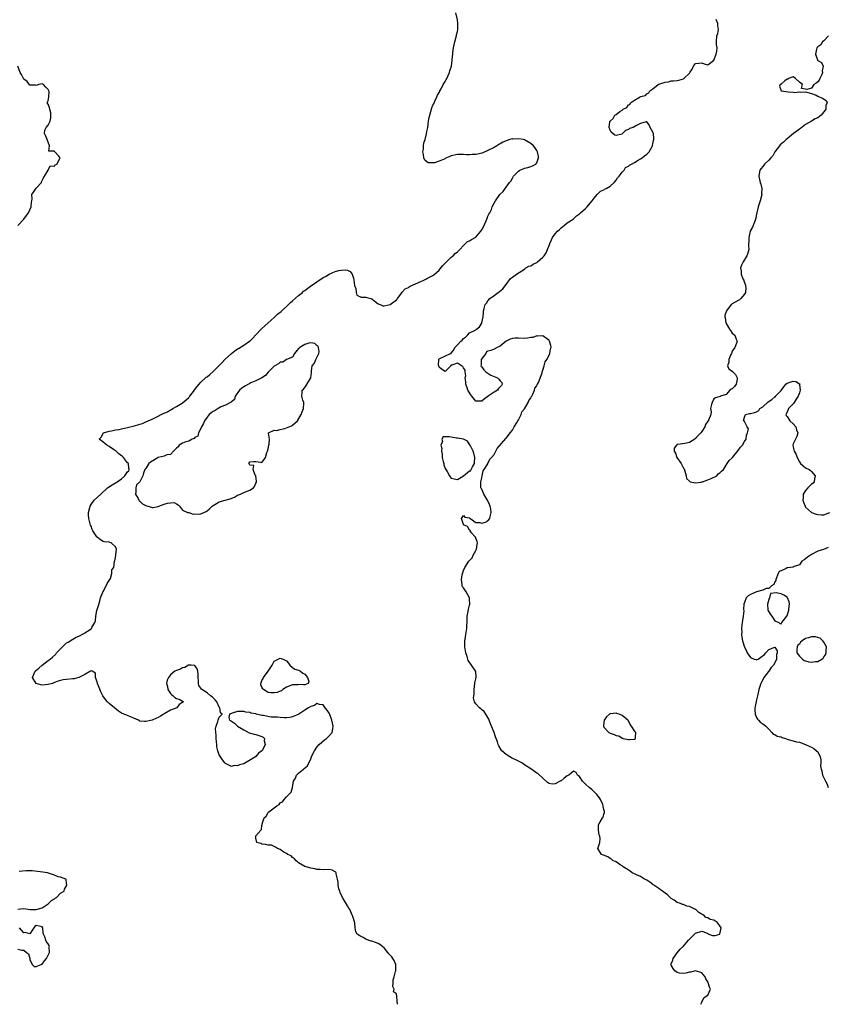
# Model space of a CAD drawing. Units: inches. Extents: x 2514000 to 2517000, y 1551000 to 1554000.
# Drawn here: x 2516468 to 2516732, y 1551000 to 1551322 of the extents above; entities that cross this region are included whole.
import ezdxf

# ---------------------------------------------------------------- set-up
doc = ezdxf.new("R2010")
doc.units = ezdxf.units.IN
doc.header["$MEASUREMENT"] = 0
doc.layers.add('LD25141551_2ft', color=135, linetype='Continuous')

msp = doc.modelspace()

# ---------------------------------------------------------------- linework, layer by layer
at = {"layer": 'LD25141551_2ft'}
for points, elevation in [([(2516591.37, 1551000), (2516591.25, 1551001), (2516591.19, 1551002.81), (2516591.08, 1551003.08), (2516591, 1551003.43), (2516590.11, 1551004.11), (2516590.25, 1551005), (2516589.85, 1551005.85), (2516589.91, 1551007), (2516590, 1551008), (2516590.29, 1551009), (2516590.73, 1551010.73), (2516590.82, 1551011), (2516590.85, 1551013), (2516590.29, 1551014.29), (2516589.86, 1551015), (2516589.5, 1551015.5), (2516588.56, 1551016.56), (2516587, 1551018.46), (2516585.55, 1551019.55), (2516585, 1551019.94), (2516584.18, 1551020.18), (2516583, 1551020.68), (2516582.72, 1551020.72), (2516581.2, 1551021.2), (2516581, 1551021.35), (2516580.13, 1551021.88), (2516579, 1551022.4), (2516578.22, 1551023), (2516577.7, 1551023.7), (2516577.53, 1551025), (2516577.36, 1551026.64), (2516576.73, 1551028.73), (2516576.69, 1551029), (2516575.75, 1551031), (2516575.49, 1551031.49), (2516575, 1551032.24), (2516573.4, 1551035), (2516572.64, 1551036.64), (2516572.45, 1551037), (2516572.18, 1551037.82), (2516571.9, 1551039), (2516571.94, 1551039.94), (2516571.78, 1551041), (2516571.33, 1551042.67), (2516571.31, 1551043), (2516571.2, 1551043.2), (2516571, 1551043.4), (2516569.94, 1551043.94), (2516569, 1551044.16), (2516567, 1551044.05), (2516566.07, 1551044.07), (2516565, 1551044.07), (2516564.33, 1551044.33), (2516563, 1551044.55), (2516562.7, 1551044.7), (2516561.45, 1551045), (2516561, 1551045.15), (2516559, 1551046.35), (2516558.68, 1551046.68), (2516558.14, 1551047), (2516557.63, 1551047.63), (2516557, 1551048.09), (2516556.56, 1551048.56), (2516555.47, 1551049), (2516555, 1551049.34), (2516554.17, 1551049.83), (2516553, 1551050.64), (2516552.04, 1551051), (2516551.46, 1551051.46), (2516551, 1551051.65), (2516550.13, 1551052.13), (2516549, 1551052.13), (2516548.31, 1551052.31), (2516547, 1551052.37), (2516546.58, 1551052.58), (2516545.3, 1551053), (2516545, 1551054.41), (2516544.93, 1551055), (2516545, 1551055.1), (2516546.57, 1551057), (2516546.82, 1551057.18), (2516547, 1551058.55), (2516547.11, 1551058.89), (2516547.08, 1551059), (2516547.08, 1551059.08), (2516547.75, 1551061), (2516548.41, 1551061.59), (2516549, 1551062.78), (2516549.19, 1551063), (2516551, 1551064.34), (2516551.84, 1551065), (2516552.59, 1551065.41), (2516553, 1551065.95), (2516553.71, 1551066.29), (2516554.23, 1551067), (2516555, 1551067.86), (2516556.6, 1551069.4), (2516556.94, 1551071), (2516557.28, 1551073), (2516557.94, 1551074.06), (2516558.28, 1551075), (2516559, 1551075.67), (2516560.63, 1551077), (2516560.85, 1551077.15), (2516561.9, 1551078.1), (2516563, 1551080.34), (2516563.25, 1551081), (2516563.77, 1551082.23), (2516564.16, 1551083), (2516565, 1551084.19), (2516565.69, 1551085), (2516567.45, 1551086.55), (2516568.12, 1551087), (2516569, 1551087.85), (2516569.97, 1551089), (2516570.15, 1551090.15), (2516570.32, 1551091), (2516569.85, 1551093), (2516569.17, 1551094.83), (2516569.1, 1551095.1), (2516569, 1551095.33), (2516568.31, 1551096.31), (2516567.74, 1551097), (2516567, 1551098.06), (2516565.84, 1551098.16), (2516565, 1551098.4), (2516564.17, 1551097.83), (2516563, 1551097.48), (2516562.24, 1551097), (2516561, 1551096.26), (2516559.02, 1551094.98), (2516557, 1551094.14), (2516556.08, 1551093.92), (2516555, 1551093.76), (2516554.23, 1551093.77), (2516553, 1551093.83), (2516552.03, 1551093.97), (2516551, 1551094.02), (2516550, 1551094), (2516547.42, 1551094.58), (2516547, 1551094.56), (2516545.16, 1551095), (2516545, 1551095.05), (2516543.32, 1551095.32), (2516543, 1551095.51), (2516541.67, 1551095.67), (2516541, 1551095.87), (2516539.87, 1551095.87), (2516539, 1551095.84), (2516537.25, 1551095.25), (2516537, 1551095.2), (2516536.36, 1551095), (2516536.09, 1551093.91), (2516536.38, 1551093), (2516536.76, 1551092.76), (2516537, 1551092.67), (2516538.02, 1551092.02), (2516539.01, 1551091), (2516541, 1551089.87), (2516542.85, 1551088.85), (2516544.4, 1551088.4), (2516545, 1551088.28), (2516545.99, 1551087.99), (2516547, 1551087.66), (2516547.41, 1551087.41), (2516547.78, 1551087), (2516547.73, 1551086.27), (2516548.06, 1551085), (2516547.16, 1551083.16), (2516547.06, 1551083), (2516547, 1551082.94), (2516545.84, 1551082.16), (2516545, 1551081.15), (2516544.9, 1551081.1), (2516544.82, 1551081), (2516541.6, 1551079), (2516541, 1551078.69), (2516539.6, 1551078.4), (2516539, 1551078.02), (2516537.85, 1551078.15), (2516537, 1551077.86), (2516535.26, 1551078.74), (2516535, 1551078.83), (2516534.89, 1551078.89), (2516534.79, 1551079), (2516534.04, 1551080.04), (2516533.38, 1551081), (2516533, 1551081.68), (2516532.55, 1551083), (2516532.25, 1551084.25), (2516532.18, 1551085), (2516532.13, 1551085.87), (2516532.03, 1551087), (2516532.02, 1551088.02), (2516531.81, 1551090.19), (2516531.97, 1551091), (2516532.58, 1551092.58), (2516532.64, 1551093), (2516533, 1551094.03), (2516533.91, 1551095), (2516533.39, 1551095.39), (2516533.18, 1551097), (2516533, 1551097.28), (2516532.16, 1551099), (2516531.64, 1551099.64), (2516531, 1551100.36), (2516530.65, 1551100.65), (2516530.17, 1551101), (2516529, 1551101.93), (2516527.35, 1551103), (2516527.18, 1551103.18), (2516527, 1551103.45), (2516526.29, 1551104.29), (2516526.18, 1551105), (2516526.15, 1551105.85), (2516526.05, 1551107), (2516526.08, 1551108.08), (2516525.99, 1551109), (2516525.8, 1551109.8), (2516525, 1551110.85), (2516523.81, 1551111), (2516523, 1551111.04), (2516522.9, 1551111), (2516521.75, 1551110.25), (2516521, 1551110.1), (2516520.27, 1551109.73), (2516519, 1551109.25), (2516518.43, 1551109), (2516517, 1551107.89), (2516516.39, 1551107), (2516515.92, 1551106.08), (2516515.71, 1551105), (2516516.01, 1551104.01), (2516516.14, 1551103), (2516517, 1551101.72), (2516517.39, 1551101.39), (2516517.89, 1551101), (2516518.46, 1551100.46), (2516519, 1551100.14), (2516519.89, 1551099.89), (2516521, 1551099.18), (2516521.16, 1551099.16), (2516521.26, 1551099), (2516519.91, 1551098.09), (2516519.1, 1551097), (2516517, 1551096.23), (2516515.22, 1551095.23), (2516515, 1551095.11), (2516514.85, 1551095), (2516513.71, 1551094.29), (2516513, 1551093.88), (2516512.4, 1551093.6), (2516511, 1551093.02), (2516509, 1551092.56), (2516508.53, 1551092.53), (2516507, 1551092.71), (2516506.83, 1551092.83), (2516506.55, 1551093), (2516505, 1551093.68), (2516503.94, 1551094.06), (2516503, 1551094.5), (2516501.22, 1551095.22), (2516501, 1551095.33), (2516499.98, 1551095.98), (2516498.73, 1551097), (2516497, 1551098.5), (2516496.38, 1551099), (2516495.74, 1551099.74), (2516494.88, 1551101), (2516494.26, 1551102.26), (2516493.65, 1551103.65), (2516493.1, 1551105), (2516493, 1551105.51), (2516492.47, 1551107), (2516492.43, 1551108.43), (2516491.33, 1551109), (2516491, 1551109.12), (2516490.85, 1551109), (2516489, 1551107.94), (2516487.04, 1551106.96), (2516487, 1551106.97), (2516485.48, 1551106.52), (2516485, 1551106.5), (2516483, 1551106.26), (2516481.83, 1551106.17), (2516481, 1551105.97), (2516480.2, 1551105.8), (2516479, 1551105.29), (2516478.78, 1551105.22), (2516478.39, 1551105), (2516477, 1551104.63), (2516475, 1551104.49), (2516474.53, 1551104.53), (2516473, 1551105), (2516471.89, 1551107), (2516472.67, 1551109), (2516472.81, 1551109.18), (2516473.93, 1551110.07), (2516474.96, 1551111), (2516477, 1551112.51), (2516477.57, 1551113), (2516478.39, 1551113.61), (2516479.43, 1551114.57), (2516479.75, 1551115), (2516481.7, 1551117), (2516483, 1551118.26), (2516483.49, 1551118.51), (2516485, 1551119.54), (2516486.11, 1551120.11), (2516487, 1551120.49), (2516488.67, 1551121.33), (2516489, 1551121.57), (2516489.87, 1551122.12), (2516491, 1551122.87), (2516491.16, 1551123), (2516491.3, 1551123.3), (2516492.28, 1551125), (2516492.52, 1551125.48), (2516492.55, 1551127), (2516492.88, 1551128.88), (2516493, 1551129.27), (2516493.48, 1551130.52), (2516493.9, 1551131.9), (2516494.16, 1551133), (2516494.88, 1551134.88), (2516494.91, 1551135), (2516495, 1551135.14), (2516496.01, 1551137), (2516496.3, 1551137.7), (2516497, 1551138.66), (2516497.35, 1551139.35), (2516497.82, 1551141), (2516497.79, 1551142.21), (2516498.43, 1551143), (2516498.73, 1551145), (2516498.81, 1551145.19), (2516499, 1551146.28), (2516499.13, 1551146.87), (2516499.1, 1551147.1), (2516499.32, 1551149), (2516499, 1551149.72), (2516497.65, 1551151), (2516497.18, 1551151.18), (2516497, 1551151.22), (2516495.41, 1551151.41), (2516495, 1551151.49), (2516494.06, 1551152.06), (2516493, 1551152.9), (2516492.95, 1551152.95), (2516491.63, 1551155), (2516491.39, 1551155.39), (2516491, 1551156.44), (2516490.83, 1551156.83), (2516490.77, 1551157.23), (2516490.32, 1551159), (2516490.22, 1551160.22), (2516490.23, 1551161), (2516490.7, 1551163), (2516491, 1551163.55), (2516492.08, 1551165), (2516494.21, 1551167), (2516496.45, 1551169), (2516496.71, 1551169.29), (2516497.93, 1551170.07), (2516499, 1551170.69), (2516499.24, 1551170.76), (2516499.6, 1551171), (2516501, 1551172.02), (2516502.06, 1551173), (2516503, 1551174.3), (2516503.42, 1551174.58), (2516503.54, 1551175), (2516503.34, 1551175.34), (2516503.24, 1551177), (2516503, 1551177.27), (2516501.61, 1551179), (2516501.28, 1551179.28), (2516501, 1551179.55), (2516500.12, 1551180.12), (2516499.22, 1551181), (2516499, 1551181.18), (2516498.41, 1551181.59), (2516497, 1551182.53), (2516496.21, 1551183), (2516495.52, 1551183.52), (2516495, 1551184.02), (2516494.41, 1551184.41), (2516493.68, 1551185), (2516494.35, 1551185.65), (2516495.11, 1551187), (2516497, 1551187.58), (2516497.7, 1551187.7), (2516499, 1551188.01), (2516500.17, 1551188.17), (2516501, 1551188.32), (2516503, 1551188.75), (2516503.78, 1551189), (2516504.79, 1551189.21), (2516506.38, 1551189.62), (2516507, 1551189.84), (2516507.89, 1551190.11), (2516509, 1551190.6), (2516509.74, 1551191), (2516511, 1551191.52), (2516513, 1551192.47), (2516513.97, 1551193), (2516514.66, 1551193.34), (2516516.04, 1551193.96), (2516517, 1551194.53), (2516517.33, 1551194.67), (2516517.78, 1551195), (2516519, 1551195.67), (2516520.8, 1551196.8), (2516521, 1551196.91), (2516522.2, 1551197.8), (2516523, 1551198.65), (2516523.2, 1551198.8), (2516523.33, 1551199), (2516524.86, 1551201), (2516524.91, 1551201.09), (2516525.81, 1551202.19), (2516526.45, 1551203), (2516527, 1551203.61), (2516528.52, 1551205), (2516528.76, 1551205.24), (2516529, 1551205.4), (2516529.89, 1551206.11), (2516531, 1551207.09), (2516532.93, 1551209.07), (2516533, 1551209.12), (2516533.91, 1551210.09), (2516534.81, 1551211), (2516536.98, 1551213.02), (2516538.08, 1551213.92), (2516539, 1551214.51), (2516539.33, 1551214.67), (2516541, 1551215.74), (2516542.89, 1551217), (2516543, 1551217.08), (2516543.98, 1551218.02), (2516545, 1551219.07), (2516546.76, 1551221), (2516546.86, 1551221.14), (2516547, 1551221.23), (2516547.92, 1551222.08), (2516548.98, 1551223), (2516551, 1551224.8), (2516551.22, 1551225), (2516552.11, 1551225.89), (2516553.24, 1551226.76), (2516553.48, 1551227), (2516555.7, 1551229), (2516556.31, 1551229.69), (2516557, 1551230.24), (2516559, 1551232), (2516560.22, 1551233), (2516560.62, 1551233.38), (2516561, 1551233.6), (2516562.9, 1551235), (2516565, 1551236.43), (2516567, 1551237.83), (2516567.79, 1551238.21), (2516569, 1551239.01), (2516571, 1551239.8), (2516572.16, 1551240.16), (2516573, 1551240.32), (2516574.43, 1551240.43), (2516575, 1551240.3), (2516575.88, 1551239.88), (2516576.51, 1551239), (2516577, 1551237.61), (2516577.13, 1551237), (2516577.27, 1551235.27), (2516577.36, 1551235), (2516577.69, 1551234.31), (2516577.87, 1551233), (2516578.08, 1551232.08), (2516579.43, 1551231.43), (2516581, 1551231.44), (2516581.33, 1551231.33), (2516582.65, 1551231), (2516582.89, 1551230.89), (2516583, 1551230.86), (2516583.55, 1551230.45), (2516585, 1551229.25), (2516585.67, 1551229), (2516586.56, 1551228.56), (2516587, 1551228.6), (2516589, 1551229.02), (2516591, 1551230.55), (2516591.24, 1551230.76), (2516591.39, 1551231), (2516592.43, 1551232.43), (2516592.9, 1551233.1), (2516593.86, 1551234.14), (2516595, 1551234.66), (2516595.2, 1551234.8), (2516595.57, 1551235), (2516599, 1551236.58), (2516599.95, 1551237), (2516600.65, 1551237.35), (2516601, 1551237.51), (2516603, 1551238.57), (2516603.26, 1551238.74), (2516605, 1551240.29), (2516605.62, 1551241), (2516606.24, 1551241.76), (2516607.26, 1551242.74), (2516609, 1551244.58), (2516609.56, 1551245), (2516610.25, 1551245.75), (2516611, 1551246.33), (2516611.82, 1551247), (2516613, 1551248.32), (2516613.7, 1551249), (2516614.33, 1551249.67), (2516615, 1551249.87), (2516615.63, 1551250.37), (2516617, 1551251.12), (2516618.68, 1551253), (2516619, 1551253.51), (2516619.53, 1551254.47), (2516620.44, 1551256.44), (2516620.67, 1551257), (2516620.71, 1551257.29), (2516621, 1551257.93), (2516621.34, 1551258.66), (2516621.61, 1551259), (2516622.13, 1551260.13), (2516622.42, 1551261), (2516623, 1551262.19), (2516623.43, 1551263), (2516624.92, 1551265), (2516625.95, 1551266.05), (2516626.61, 1551267), (2516627, 1551267.44), (2516628.07, 1551269), (2516628.54, 1551269.46), (2516629, 1551270.37), (2516629.37, 1551271), (2516631, 1551272.69), (2516631.49, 1551273), (2516632.51, 1551273.49), (2516633, 1551273.71), (2516634.07, 1551273.93), (2516635, 1551274.26), (2516635.61, 1551274.39), (2516636.71, 1551275), (2516637, 1551275.41), (2516637.55, 1551277), (2516637.51, 1551277.51), (2516637.24, 1551279), (2516637.17, 1551279.17), (2516637, 1551279.4), (2516636.39, 1551280.39), (2516635.97, 1551281), (2516635, 1551281.75), (2516633, 1551282.91), (2516632.64, 1551283), (2516631, 1551283.32), (2516629.2, 1551283.2), (2516629, 1551283.22), (2516628.12, 1551283), (2516627.25, 1551282.75), (2516625.85, 1551282.15), (2516625, 1551281.65), (2516624.57, 1551281.43), (2516623.9, 1551281), (2516623, 1551280.48), (2516621, 1551279.41), (2516619.32, 1551278.68), (2516619, 1551278.56), (2516617.74, 1551278.26), (2516617, 1551278.15), (2516615.88, 1551278.12), (2516615, 1551278.05), (2516614.01, 1551278.01), (2516613, 1551278.11), (2516611.84, 1551278.16), (2516611, 1551278.13), (2516609, 1551277.73), (2516608.49, 1551277.51), (2516607.48, 1551277), (2516606.66, 1551276.66), (2516605, 1551275.93), (2516603.46, 1551275.46), (2516603, 1551275.38), (2516601.44, 1551275.44), (2516601, 1551275.69), (2516600.31, 1551276.31), (2516600.02, 1551277), (2516599.86, 1551278.14), (2516599.71, 1551279), (2516599.85, 1551279.85), (2516599.89, 1551281), (2516600.03, 1551281.97), (2516600.39, 1551283), (2516600.88, 1551284.88), (2516601, 1551285.66), (2516601.26, 1551287), (2516601.52, 1551289), (2516601.78, 1551290.22), (2516601.92, 1551291), (2516602.62, 1551293.38), (2516603, 1551294.26), (2516603.25, 1551294.74), (2516603.34, 1551295), (2516603.61, 1551295.61), (2516604.27, 1551297), (2516604.46, 1551297.54), (2516605.19, 1551298.81), (2516605.27, 1551299), (2516605.64, 1551299.64), (2516606.36, 1551301), (2516607, 1551302.08), (2516607.31, 1551302.69), (2516607.5, 1551303), (2516607.96, 1551303.97), (2516608.39, 1551305), (2516608.48, 1551305.52), (2516609.05, 1551307), (2516609.33, 1551309), (2516609.32, 1551309.32), (2516609.47, 1551311), (2516609.49, 1551311.49), (2516609.75, 1551313), (2516609.99, 1551314.01), (2516610.19, 1551315), (2516610.64, 1551316.64), (2516610.72, 1551317), (2516610.72, 1551317.28), (2516611, 1551318.41), (2516611.12, 1551319), (2516611.14, 1551321), (2516611, 1551322.22), (2516610.47, 1551324.47)], 6372), ([(2516690.67, 1551000), (2516691, 1551000.7), (2516691.19, 1551001), (2516691.83, 1551002.18), (2516693.01, 1551003), (2516693.88, 1551005), (2516693.58, 1551005.58), (2516693.17, 1551007), (2516693, 1551007.38), (2516692.36, 1551008.36), (2516692.09, 1551009), (2516691, 1551010.28), (2516689, 1551010.96), (2516687.45, 1551010.55), (2516687, 1551010.5), (2516685.85, 1551010.15), (2516685, 1551010.08), (2516683.78, 1551010.22), (2516683, 1551010.39), (2516682.16, 1551011), (2516681.67, 1551011.67), (2516681, 1551012.81), (2516680.94, 1551013), (2516681, 1551013.25), (2516681.53, 1551014.47), (2516681.66, 1551015), (2516683, 1551016.89), (2516683.99, 1551018.01), (2516685, 1551019.04), (2516686.65, 1551021), (2516687, 1551021.37), (2516687.85, 1551022.15), (2516688.64, 1551023), (2516689, 1551023.32), (2516691, 1551023.89), (2516691.7, 1551023.69), (2516693, 1551023.14), (2516693.12, 1551023.12), (2516693.35, 1551023), (2516694.57, 1551022.57), (2516695, 1551022.48), (2516695.46, 1551022.54), (2516697, 1551023.01), (2516697.43, 1551025), (2516697, 1551025.7), (2516695.93, 1551027), (2516695.34, 1551027.34), (2516695, 1551027.55), (2516693.77, 1551027.77), (2516693, 1551028.28), (2516692.37, 1551028.37), (2516691.93, 1551029), (2516690.08, 1551030.07), (2516689.12, 1551031), (2516689, 1551031.08), (2516687.66, 1551031.66), (2516687, 1551032.03), (2516686.17, 1551032.17), (2516685, 1551032.7), (2516684.72, 1551032.72), (2516684.05, 1551033), (2516683, 1551033.36), (2516681.95, 1551034.05), (2516681, 1551034.61), (2516679.79, 1551035.79), (2516679, 1551036.37), (2516678.66, 1551036.66), (2516678.15, 1551037), (2516677.52, 1551037.52), (2516677, 1551037.85), (2516675.28, 1551039), (2516675.13, 1551039.13), (2516675, 1551039.2), (2516674.03, 1551040.03), (2516673, 1551040.58), (2516672.77, 1551040.77), (2516672.31, 1551041), (2516671, 1551041.79), (2516669.65, 1551042.35), (2516669, 1551042.67), (2516668.26, 1551043), (2516667.57, 1551043.57), (2516667, 1551043.87), (2516666.38, 1551044.38), (2516665.29, 1551045), (2516665, 1551045.28), (2516664.33, 1551045.67), (2516663, 1551046.58), (2516662.74, 1551046.74), (2516662.05, 1551047), (2516661.49, 1551047.49), (2516661, 1551047.71), (2516660.23, 1551048.23), (2516658.81, 1551048.81), (2516658.18, 1551049), (2516657.03, 1551051), (2516657.03, 1551051.03), (2516657.61, 1551053), (2516657.78, 1551054.22), (2516657.6, 1551055), (2516657.47, 1551055.46), (2516657.24, 1551057), (2516657.26, 1551058.74), (2516657.29, 1551059), (2516657.73, 1551059.73), (2516658.53, 1551061), (2516658.73, 1551061.27), (2516659, 1551062.27), (2516659.19, 1551062.81), (2516659.2, 1551063), (2516659.14, 1551063.14), (2516659, 1551063.76), (2516658.75, 1551064.75), (2516658.76, 1551065), (2516658.58, 1551065.42), (2516657.85, 1551067), (2516657.54, 1551067.54), (2516656.66, 1551068.66), (2516656.36, 1551069), (2516655, 1551070.31), (2516654.59, 1551070.59), (2516654.12, 1551071), (2516653, 1551072.05), (2516652.46, 1551072.46), (2516652.01, 1551073), (2516651, 1551074.56), (2516650.31, 1551075), (2516649.91, 1551075.91), (2516649, 1551076.26), (2516647.51, 1551075), (2516647, 1551074.73), (2516645.98, 1551074.02), (2516645, 1551073.15), (2516644.87, 1551073.13), (2516644.66, 1551073), (2516643, 1551072.14), (2516642.02, 1551072.02), (2516641, 1551072.24), (2516640.55, 1551072.55), (2516637.41, 1551075.41), (2516637, 1551075.68), (2516636.25, 1551076.25), (2516635, 1551077.07), (2516633, 1551078.41), (2516632.07, 1551079), (2516631, 1551079.62), (2516628.72, 1551080.72), (2516628.19, 1551081), (2516627, 1551081.71), (2516625.58, 1551083), (2516625.32, 1551083.32), (2516624.59, 1551084.59), (2516624.4, 1551085), (2516624.11, 1551085.89), (2516623.71, 1551087), (2516623.49, 1551087.49), (2516622.99, 1551089.01), (2516622.21, 1551091), (2516621.85, 1551091.85), (2516621.4, 1551093), (2516621.31, 1551093.31), (2516620.31, 1551095), (2516619.81, 1551095.81), (2516619, 1551096.43), (2516618.71, 1551096.71), (2516618.27, 1551097), (2516617, 1551098.37), (2516616.56, 1551099), (2516616.27, 1551100.27), (2516616.34, 1551101), (2516616.46, 1551101.54), (2516616.52, 1551103), (2516616.76, 1551105), (2516616.75, 1551105.25), (2516617, 1551106.49), (2516617.1, 1551107.1), (2516616.98, 1551108.98), (2516615.38, 1551111.38), (2516614.48, 1551112.48), (2516614.16, 1551113.84), (2516613.79, 1551115), (2516613.45, 1551117), (2516613.48, 1551119), (2516613.55, 1551119.55), (2516613.81, 1551121), (2516614.07, 1551123), (2516614.17, 1551126.17), (2516614.18, 1551127), (2516614.52, 1551128.52), (2516614.62, 1551129.38), (2516615, 1551130.6), (2516615.07, 1551131), (2516615, 1551132.45), (2516614.96, 1551132.96), (2516614.95, 1551133), (2516613.85, 1551135), (2516613, 1551136.33), (2516612.65, 1551136.65), (2516612.55, 1551137), (2516612.61, 1551137.39), (2516612.32, 1551139), (2516612.59, 1551140.59), (2516613, 1551141.98), (2516613.42, 1551143), (2516614.78, 1551145), (2516614.9, 1551145.1), (2516615, 1551145.23), (2516615.85, 1551146.15), (2516616.2, 1551147), (2516617, 1551148.53), (2516617.21, 1551149), (2516617.5, 1551150.5), (2516617.56, 1551151), (2516617.51, 1551151.51), (2516617, 1551152.61), (2516616.9, 1551152.9), (2516616.84, 1551153), (2516615.65, 1551154.35), (2516615.13, 1551155), (2516615.21, 1551155.21), (2516615, 1551155.2), (2516614.33, 1551156.33), (2516613, 1551156.96), (2516612.95, 1551157), (2516612.31, 1551159), (2516613, 1551159.99), (2516613.44, 1551159.44), (2516615, 1551159.19), (2516615.08, 1551159.08), (2516617, 1551157.73), (2516618.32, 1551157.68), (2516619, 1551157.5), (2516620.18, 1551157.82), (2516621, 1551158.28), (2516621.62, 1551159), (2516621.68, 1551159.68), (2516622.09, 1551161), (2516621.91, 1551162.09), (2516621.71, 1551163), (2516621.54, 1551163.54), (2516621, 1551164.77), (2516620.88, 1551165), (2516620.67, 1551165.33), (2516619.68, 1551167), (2516619.49, 1551167.49), (2516619, 1551168.58), (2516618.82, 1551168.82), (2516618.71, 1551169), (2516618.68, 1551169.32), (2516618.63, 1551171), (2516619, 1551172.3), (2516619.14, 1551173), (2516619.41, 1551174.59), (2516619.71, 1551175), (2516620.93, 1551176.93), (2516620.97, 1551177.03), (2516621, 1551177.04), (2516621.61, 1551178.38), (2516622.2, 1551179), (2516623, 1551179.99), (2516623.6, 1551181), (2516624.07, 1551181.93), (2516626.85, 1551185.15), (2516627, 1551185.26), (2516627.72, 1551186.28), (2516628.32, 1551187), (2516629, 1551187.92), (2516629.6, 1551189), (2516630.58, 1551190.58), (2516630.81, 1551191), (2516631, 1551191.3), (2516631.84, 1551193), (2516632.13, 1551193.87), (2516633, 1551194.94), (2516634.18, 1551197), (2516634.39, 1551197.61), (2516635, 1551198.34), (2516635.21, 1551198.79), (2516635.34, 1551199), (2516635.72, 1551199.72), (2516636.24, 1551201), (2516636.38, 1551201.62), (2516637, 1551202.43), (2516637.16, 1551202.84), (2516637.27, 1551203), (2516637.52, 1551203.52), (2516638.73, 1551206.73), (2516638.8, 1551207), (2516639, 1551207.59), (2516639.42, 1551209), (2516639.75, 1551210.25), (2516640.24, 1551211), (2516641, 1551212.46), (2516641.26, 1551213), (2516641.5, 1551214.5), (2516641.71, 1551215), (2516641.61, 1551215.61), (2516641.18, 1551217), (2516641, 1551217.24), (2516640.13, 1551217.87), (2516639, 1551218.74), (2516637.32, 1551218.68), (2516637, 1551218.75), (2516635.75, 1551218.25), (2516635, 1551218.21), (2516634, 1551218), (2516633, 1551217.93), (2516631, 1551218.02), (2516629.96, 1551218.04), (2516629, 1551217.95), (2516628.25, 1551217.75), (2516626.98, 1551217.02), (2516625, 1551215.44), (2516624.03, 1551215), (2516623, 1551214.42), (2516621.94, 1551213.94), (2516621, 1551213.73), (2516620.5, 1551213.5), (2516620.28, 1551213), (2516618.83, 1551211), (2516618.74, 1551209.26), (2516618.63, 1551209), (2516618.78, 1551208.78), (2516619, 1551208.68), (2516619.68, 1551207.68), (2516620.33, 1551207), (2516621.96, 1551205.96), (2516624.08, 1551205), (2516624.59, 1551204.59), (2516625, 1551204.07), (2516625.51, 1551203.51), (2516625.66, 1551203), (2516625.42, 1551202.58), (2516625, 1551202.06), (2516624.5, 1551201.5), (2516624.09, 1551201), (2516623, 1551200.32), (2516621.09, 1551199), (2516621, 1551198.92), (2516619.84, 1551198.15), (2516619, 1551197.39), (2516618.55, 1551197.45), (2516617, 1551197.4), (2516615.72, 1551199), (2516615.43, 1551199.43), (2516614.66, 1551200.66), (2516614.46, 1551201), (2516614.2, 1551201.8), (2516613.78, 1551203), (2516613.73, 1551203.73), (2516613.57, 1551205), (2516613.72, 1551205.72), (2516613.55, 1551207), (2516613.58, 1551207.58), (2516613, 1551208.29), (2516612.73, 1551208.73), (2516612.37, 1551209), (2516611, 1551209.89), (2516609.15, 1551209.15), (2516609, 1551209.23), (2516608.86, 1551209.14), (2516608.89, 1551209), (2516607, 1551207.11), (2516605.83, 1551207.83), (2516605, 1551208.52), (2516604.89, 1551208.89), (2516604.84, 1551209.16), (2516604.88, 1551211), (2516605, 1551211.24), (2516608.77, 1551213), (2516608.94, 1551213.06), (2516609, 1551213.16), (2516609.83, 1551214.17), (2516610.17, 1551215), (2516611, 1551215.83), (2516612.08, 1551217), (2516612.61, 1551217.39), (2516613, 1551217.92), (2516613.61, 1551218.39), (2516614.29, 1551219), (2516615, 1551219.79), (2516616.58, 1551220.58), (2516617, 1551220.75), (2516617.27, 1551221), (2516618.22, 1551221.78), (2516619, 1551222.94), (2516619.03, 1551223), (2516619.48, 1551225), (2516619.59, 1551226.41), (2516619.59, 1551227), (2516619.72, 1551227.72), (2516620.12, 1551229), (2516620.57, 1551229.43), (2516621, 1551230.23), (2516621.61, 1551231), (2516623, 1551232.01), (2516624.31, 1551233), (2516624.74, 1551233.26), (2516625.84, 1551234.16), (2516627, 1551235.59), (2516628.44, 1551237.56), (2516629, 1551237.95), (2516630.39, 1551239), (2516633, 1551240.66), (2516633.42, 1551241), (2516634.41, 1551241.59), (2516635, 1551241.7), (2516635.77, 1551242.23), (2516637, 1551242.83), (2516637.1, 1551242.9), (2516637.2, 1551243), (2516639, 1551244.52), (2516639.41, 1551245), (2516640.08, 1551245.92), (2516640.55, 1551247), (2516641, 1551248.31), (2516641.26, 1551249), (2516641.77, 1551250.23), (2516642.14, 1551251), (2516643, 1551252.13), (2516643.81, 1551253), (2516644.42, 1551253.58), (2516645, 1551254.17), (2516646.11, 1551255), (2516647, 1551255.79), (2516648.86, 1551257), (2516649.97, 1551258.03), (2516651, 1551258.7), (2516651.36, 1551259), (2516653, 1551260.43), (2516653.5, 1551261), (2516655, 1551262.82), (2516655.13, 1551263), (2516655.82, 1551263.82), (2516656.75, 1551265), (2516656.84, 1551265.16), (2516657, 1551265.28), (2516657.84, 1551266.16), (2516659, 1551266.62), (2516659.22, 1551266.78), (2516659.69, 1551267), (2516661, 1551267.82), (2516662.29, 1551269), (2516663, 1551269.73), (2516663.47, 1551270.53), (2516663.95, 1551271), (2516665, 1551272.34), (2516665.6, 1551273), (2516666.1, 1551273.9), (2516667, 1551274.29), (2516667.35, 1551274.65), (2516668.07, 1551275), (2516669, 1551275.57), (2516670.23, 1551276.23), (2516671, 1551276.7), (2516671.55, 1551277), (2516672.3, 1551277.7), (2516673, 1551278.28), (2516673.79, 1551279), (2516674.74, 1551280.74), (2516674.86, 1551281), (2516674.86, 1551281.14), (2516675, 1551281.66), (2516675.23, 1551282.77), (2516675.36, 1551283), (2516675.37, 1551283.37), (2516675.17, 1551285), (2516675, 1551285.49), (2516674.1, 1551287), (2516673.85, 1551287.85), (2516673, 1551288.81), (2516672.84, 1551288.84), (2516671, 1551288.28), (2516669.61, 1551287.61), (2516668.51, 1551287), (2516667.4, 1551286.6), (2516667, 1551286.31), (2516666.04, 1551285.96), (2516665.12, 1551285), (2516665, 1551284.91), (2516664.82, 1551284.82), (2516663, 1551284.33), (2516662.52, 1551284.52), (2516661.41, 1551285.41), (2516661, 1551286.15), (2516660.71, 1551287), (2516660.87, 1551288.87), (2516660.92, 1551289), (2516660.96, 1551289.04), (2516661, 1551289.1), (2516662.06, 1551289.94), (2516662.54, 1551291), (2516663, 1551291.27), (2516664.19, 1551292.19), (2516665, 1551292.65), (2516665.34, 1551293), (2516666.52, 1551293.48), (2516667, 1551294.34), (2516667.5, 1551294.5), (2516667.65, 1551295), (2516669, 1551295.87), (2516670.82, 1551297), (2516670.96, 1551297.04), (2516671, 1551297.08), (2516672.56, 1551297.44), (2516673, 1551297.95), (2516673.72, 1551298.28), (2516674.03, 1551299), (2516675, 1551299.67), (2516676.71, 1551301), (2516676.91, 1551301.09), (2516677, 1551301.15), (2516677.29, 1551301.29), (2516679, 1551301.85), (2516680.09, 1551301.91), (2516681, 1551302.23), (2516681.76, 1551302.24), (2516683, 1551302.39), (2516683.52, 1551302.48), (2516685, 1551302.92), (2516685.12, 1551303), (2516687, 1551304.79), (2516687.17, 1551305), (2516687.91, 1551306.09), (2516688.36, 1551307), (2516689, 1551307.91), (2516690.02, 1551308.02), (2516691, 1551308.17), (2516691.84, 1551307.84), (2516693, 1551307.53), (2516695, 1551308.98), (2516695.73, 1551311), (2516695.98, 1551311.98), (2516696.03, 1551313), (2516695.82, 1551314.18), (2516695.86, 1551315), (2516696.01, 1551317), (2516696.25, 1551317.75), (2516696.48, 1551319), (2516696.31, 1551320.31), (2516696.27, 1551321), (2516695.73, 1551322.27)], 6370), ([(2516732.49, 1551317), (2516731, 1551315.38), (2516730.53, 1551315), (2516729.98, 1551314.02), (2516729, 1551313.43), (2516728.87, 1551313.13), (2516728.75, 1551313), (2516728.61, 1551312.61), (2516728.32, 1551311), (2516728.88, 1551309.12), (2516728.89, 1551309), (2516729, 1551308.87), (2516730.24, 1551308.24), (2516730.77, 1551307), (2516730.46, 1551305.54), (2516730.62, 1551305), (2516730.31, 1551304.31), (2516729.66, 1551303), (2516729.49, 1551302.51), (2516729, 1551301.97), (2516728.52, 1551301.48), (2516727.73, 1551301), (2516727, 1551299.89), (2516725.46, 1551299.46), (2516725, 1551299.51), (2516723.74, 1551299.74), (2516724.01, 1551301), (2516723, 1551301.83), (2516721.76, 1551303), (2516721.34, 1551303.34), (2516721, 1551303.53), (2516719.42, 1551303), (2516719.17, 1551302.83), (2516719, 1551302.8), (2516718.2, 1551302.2), (2516717, 1551301.17), (2516716.92, 1551301.08), (2516716.72, 1551301), (2516716.47, 1551300.47), (2516716.98, 1551299), (2516719.35, 1551298.65), (2516721, 1551298.56), (2516721.53, 1551298.47), (2516723, 1551298.62), (2516723.47, 1551298.53), (2516725, 1551298.69), (2516725.45, 1551298.55), (2516727, 1551298.13), (2516728.48, 1551297.52), (2516729, 1551297.22), (2516729.47, 1551297), (2516730.57, 1551296.57), (2516731.76, 1551295.76), (2516732.06, 1551295), (2516731.68, 1551294.32), (2516731.66, 1551293), (2516731, 1551292.08), (2516730.15, 1551291), (2516729, 1551290.13), (2516728.21, 1551289.79), (2516726.95, 1551289), (2516725, 1551288), (2516723.32, 1551286.68), (2516723, 1551286.46), (2516722.2, 1551285.8), (2516721.12, 1551285), (2516719, 1551283.24), (2516718.68, 1551283), (2516717.81, 1551282.19), (2516716.73, 1551281.27), (2516716.5, 1551281), (2516715, 1551278.96), (2516714.27, 1551277.73), (2516713.7, 1551277), (2516713, 1551276.26), (2516711.62, 1551275), (2516711.35, 1551274.65), (2516711, 1551274.26), (2516710.46, 1551273.54), (2516710.1, 1551273), (2516709.84, 1551271.84), (2516709.71, 1551271), (2516709.91, 1551269.91), (2516710.14, 1551269), (2516710.38, 1551268.38), (2516710.68, 1551267), (2516710.64, 1551265.36), (2516710.66, 1551265), (2516710.16, 1551263), (2516709.51, 1551261), (2516709.09, 1551259.09), (2516709.07, 1551258.93), (2516709, 1551258.67), (2516708.72, 1551257.28), (2516708.65, 1551257), (2516708.37, 1551256.37), (2516707.66, 1551254.34), (2516706.92, 1551253), (2516706.4, 1551251), (2516706.45, 1551249.55), (2516706.37, 1551249), (2516706.32, 1551248.32), (2516706.45, 1551247), (2516706.15, 1551245.85), (2516705.82, 1551245), (2516704.56, 1551243), (2516704.06, 1551241.94), (2516703.69, 1551241), (2516703.96, 1551239.96), (2516703.96, 1551239), (2516704.52, 1551237.48), (2516704.77, 1551237), (2516704.83, 1551236.83), (2516705, 1551236.28), (2516705.34, 1551235.34), (2516705.4, 1551235), (2516705.42, 1551234.58), (2516705.34, 1551233), (2516705, 1551232.39), (2516703.83, 1551231), (2516703.4, 1551230.6), (2516703, 1551230.33), (2516701, 1551229.23), (2516700.83, 1551229.17), (2516700.61, 1551229), (2516699.08, 1551227), (2516698.58, 1551225.42), (2516698.56, 1551225), (2516698.72, 1551224.72), (2516698.94, 1551223), (2516699, 1551222.87), (2516700.12, 1551221), (2516700.48, 1551220.48), (2516701, 1551219.68), (2516701.84, 1551219), (2516702.31, 1551217.69), (2516702.6, 1551217), (2516702.39, 1551216.39), (2516701.82, 1551215), (2516701, 1551213.76), (2516700.72, 1551213), (2516700.47, 1551212.46), (2516699.86, 1551211), (2516699.85, 1551210.15), (2516699.44, 1551209), (2516699.94, 1551207.94), (2516701.13, 1551207.13), (2516701.2, 1551207), (2516702.1, 1551206.1), (2516702.66, 1551205), (2516702.58, 1551204.58), (2516702.33, 1551203), (2516701.78, 1551202.22), (2516701, 1551201.48), (2516700.65, 1551201.35), (2516700.24, 1551201), (2516699, 1551199.63), (2516697.21, 1551199), (2516697.08, 1551198.92), (2516695.5, 1551198.5), (2516695, 1551198.13), (2516694.44, 1551197), (2516694.26, 1551196.26), (2516693.92, 1551195), (2516694.1, 1551193.9), (2516693.97, 1551193), (2516693.23, 1551191.23), (2516693.19, 1551191), (2516693, 1551190.83), (2516692.27, 1551189.73), (2516692.01, 1551189), (2516691, 1551187.52), (2516690.68, 1551187), (2516689.8, 1551186.2), (2516689, 1551185.24), (2516688.86, 1551185.14), (2516688.73, 1551185), (2516687, 1551183.84), (2516685.53, 1551183.53), (2516683.2, 1551183.2), (2516683, 1551183.23), (2516682.72, 1551183), (2516682.03, 1551181.97), (2516681.94, 1551181), (2516682.38, 1551180.38), (2516682.82, 1551179), (2516684.27, 1551177), (2516684.52, 1551176.52), (2516685, 1551175.52), (2516685.24, 1551175.24), (2516685.73, 1551173.73), (2516685.9, 1551173), (2516686.04, 1551172.04), (2516687, 1551171.18), (2516687.07, 1551171.07), (2516687.25, 1551171), (2516689, 1551170.67), (2516690.86, 1551170.86), (2516691.05, 1551170.95), (2516691.26, 1551171), (2516693, 1551171.7), (2516694.13, 1551172.13), (2516695.97, 1551173), (2516696.42, 1551173.58), (2516697, 1551173.97), (2516697.51, 1551174.49), (2516698.18, 1551175), (2516699, 1551176.41), (2516699.33, 1551177), (2516700, 1551178), (2516701, 1551178.84), (2516701.09, 1551179), (2516703, 1551181.28), (2516703.7, 1551182.3), (2516704.34, 1551183), (2516705, 1551184.16), (2516705.54, 1551185), (2516705.69, 1551186.31), (2516706.05, 1551187), (2516706.33, 1551188.33), (2516705.9, 1551189), (2516705, 1551190.8), (2516704.7, 1551191), (2516705, 1551192.13), (2516705.34, 1551193), (2516706.63, 1551193.37), (2516707, 1551193.34), (2516708.29, 1551193.71), (2516709, 1551193.93), (2516709.69, 1551194.31), (2516710.04, 1551195), (2516711, 1551195.53), (2516712.78, 1551197.22), (2516714.01, 1551197.99), (2516715, 1551198.81), (2516715.14, 1551198.86), (2516715.21, 1551199), (2516717, 1551200.91), (2516717.93, 1551202.07), (2516718.58, 1551203), (2516719, 1551203.34), (2516721, 1551203.95), (2516721.87, 1551203.87), (2516723, 1551203.13), (2516723.11, 1551203.11), (2516723.13, 1551203), (2516723.09, 1551202.91), (2516723.25, 1551201), (2516723, 1551200.16), (2516722.59, 1551199), (2516721.97, 1551198.03), (2516721.34, 1551197), (2516721, 1551196.53), (2516719.48, 1551195), (2516719, 1551193.81), (2516718.53, 1551193), (2516718.7, 1551192.7), (2516719, 1551192.42), (2516719.52, 1551191.52), (2516719.89, 1551191), (2516721, 1551190.01), (2516721.81, 1551189), (2516722.05, 1551188.05), (2516722.5, 1551187), (2516722.17, 1551185.83), (2516721.7, 1551185), (2516721, 1551183.44), (2516720.82, 1551183), (2516721, 1551182.36), (2516721.3, 1551181), (2516721.98, 1551179.98), (2516722.24, 1551179), (2516723, 1551177.52), (2516723.36, 1551177), (2516724.19, 1551176.19), (2516725, 1551175.57), (2516726.17, 1551175), (2516726.68, 1551174.68), (2516727, 1551174.4), (2516728.16, 1551173), (2516727.94, 1551171.94), (2516727.83, 1551171), (2516727.47, 1551170.53), (2516727, 1551170.19), (2516725.77, 1551169), (2516725, 1551168.19), (2516724.29, 1551167), (2516724.2, 1551165.8), (2516724.12, 1551165), (2516724.32, 1551164.32), (2516724.87, 1551163), (2516725, 1551162.76), (2516726.98, 1551161), (2516728.45, 1551160.45), (2516729, 1551160.31), (2516730.22, 1551160.22), (2516731, 1551160.18), (2516733, 1551160.96)], 6368), ([(2516467, 1551254.93), (2516469.02, 1551257), (2516469.85, 1551258.15), (2516470.51, 1551259), (2516471.44, 1551261), (2516471.46, 1551262.54), (2516471.57, 1551263), (2516471.68, 1551263.68), (2516471.66, 1551265), (2516472.14, 1551265.86), (2516473, 1551267.11), (2516474.76, 1551269), (2516474.81, 1551269.19), (2516475.47, 1551270.53), (2516475.81, 1551271), (2516476.97, 1551272.97), (2516476.97, 1551273.03), (2516477, 1551273.04), (2516477.57, 1551274.43), (2516479, 1551274.34), (2516479.29, 1551274.71), (2516479.77, 1551275), (2516480.8, 1551276.8), (2516480.86, 1551277), (2516480.41, 1551277.59), (2516479.17, 1551279), (2516479.06, 1551279.06), (2516479, 1551279.18), (2516477.24, 1551279.24), (2516477.43, 1551281), (2516476.61, 1551283), (2516476.19, 1551284.19), (2516475.74, 1551285), (2516475.88, 1551286.12), (2516476.32, 1551287), (2516477, 1551287.71), (2516477.59, 1551289), (2516477.86, 1551290.14), (2516477.85, 1551291), (2516477.79, 1551291.79), (2516477.47, 1551293), (2516477.41, 1551293.41), (2516477, 1551294.6), (2516476.68, 1551295), (2516477, 1551295.71), (2516477.19, 1551297), (2516477.25, 1551298.75), (2516477.21, 1551299), (2516477, 1551299.46), (2516476.17, 1551300.17), (2516475.41, 1551301), (2516475, 1551301.28), (2516473.86, 1551301), (2516473, 1551300.72), (2516472.82, 1551300.82), (2516471, 1551300.88), (2516470.05, 1551302.05), (2516469, 1551302.8), (2516468.88, 1551303), (2516468.28, 1551304.28), (2516467.77, 1551305), (2516466.98, 1551307)], 6374), ([(2516732.44, 1551149.56), (2516730.86, 1551148.86), (2516729, 1551148.31), (2516727, 1551147.17), (2516726.65, 1551147), (2516725.63, 1551146.37), (2516725, 1551145.76), (2516724.52, 1551145.48), (2516723.83, 1551145), (2516723, 1551143.84), (2516721.29, 1551143.29), (2516721, 1551143.08), (2516719.18, 1551142.82), (2516719, 1551142.83), (2516718.66, 1551142.66), (2516717, 1551141.92), (2516716.39, 1551141.61), (2516716.01, 1551141), (2516715.3, 1551139), (2516715.31, 1551138.69), (2516715, 1551138.22), (2516714.58, 1551137.42), (2516713.89, 1551137), (2516713, 1551136.08), (2516712.1, 1551136.1), (2516711, 1551135.56), (2516708.95, 1551135), (2516707, 1551134.18), (2516706.28, 1551133.72), (2516705.57, 1551133), (2516705, 1551131.54), (2516704.83, 1551131), (2516704.75, 1551129.25), (2516704.82, 1551128.82), (2516704.61, 1551127), (2516704.34, 1551125.66), (2516704.29, 1551125), (2516704.1, 1551124.1), (2516704.03, 1551123), (2516704.16, 1551121.84), (2516704.01, 1551121), (2516704.11, 1551120.11), (2516704.39, 1551119), (2516705, 1551116.94), (2516705.71, 1551115.71), (2516705.93, 1551115), (2516707, 1551113.46), (2516708.16, 1551113), (2516708.84, 1551112.84), (2516709, 1551112.76), (2516709.45, 1551113), (2516710.34, 1551113.66), (2516711.55, 1551114.45), (2516711.97, 1551115), (2516713, 1551116.13), (2516714.92, 1551116.92), (2516715, 1551116.92), (2516715.69, 1551115.69), (2516715.72, 1551115), (2516715.52, 1551114.48), (2516715.55, 1551113), (2516715, 1551111.8), (2516714.55, 1551111), (2516713.77, 1551110.23), (2516713, 1551109.04), (2516712.97, 1551109.03), (2516712.97, 1551109), (2516712.9, 1551108.9), (2516711.4, 1551107), (2516711, 1551106.19), (2516710.56, 1551105.44), (2516710.39, 1551105), (2516710.07, 1551104.07), (2516709.74, 1551103), (2516709.36, 1551101.36), (2516709.32, 1551101), (2516709, 1551099.68), (2516708.51, 1551097.49), (2516708.38, 1551097), (2516708.4, 1551096.4), (2516708.51, 1551095), (2516709, 1551093.85), (2516709.32, 1551093.32), (2516709.62, 1551093), (2516710.22, 1551092.22), (2516711, 1551091.79), (2516711.43, 1551091.43), (2516711.99, 1551091), (2516713, 1551090.04), (2516713.95, 1551089), (2516714.41, 1551088.41), (2516715, 1551088.35), (2516715.77, 1551087.77), (2516717, 1551087.49), (2516717.35, 1551087.35), (2516718.5, 1551087), (2516719, 1551086.83), (2516719.29, 1551086.71), (2516721, 1551086.25), (2516722.11, 1551085.89), (2516723, 1551085.76), (2516725, 1551085.02), (2516726.37, 1551084.37), (2516727, 1551084.18), (2516727.74, 1551083.74), (2516728.65, 1551083), (2516729, 1551082.65), (2516729.79, 1551081), (2516730.04, 1551080.04), (2516730.07, 1551079), (2516729.96, 1551078.04), (2516730.09, 1551077), (2516730.4, 1551076.4), (2516730.55, 1551075), (2516731, 1551074.09), (2516731.5, 1551073), (2516732.09, 1551072.09), (2516732.41, 1551071)], 6368), ([(2516467, 1551031.15), (2516469, 1551031.35), (2516471.08, 1551031.08), (2516473, 1551031), (2516475, 1551031.54), (2516476.66, 1551032.66), (2516477, 1551032.89), (2516478.03, 1551033.97), (2516479, 1551034.56), (2516479.24, 1551034.76), (2516479.67, 1551035), (2516481, 1551036.35), (2516482.17, 1551037), (2516482.31, 1551037.69), (2516483, 1551038.82), (2516483.08, 1551039), (2516483, 1551039.73), (2516482.83, 1551040.83), (2516482.7, 1551041), (2516481, 1551041.59), (2516480.24, 1551041.76), (2516479, 1551042.22), (2516476.77, 1551043), (2516475.27, 1551043.27), (2516473.52, 1551043.52), (2516471.71, 1551043.71), (2516471, 1551043.73), (2516469.72, 1551043.72), (2516467.51, 1551043.51)], 6374), ([(2516467, 1551018.09), (2516468.32, 1551017.68), (2516469, 1551017.69), (2516469.92, 1551017), (2516470.48, 1551016.48), (2516470.93, 1551015), (2516470.93, 1551014.93), (2516471, 1551014.67), (2516471.68, 1551013), (2516472.35, 1551012.35), (2516473, 1551012.36), (2516474.7, 1551013), (2516474.87, 1551013.13), (2516475, 1551013.15), (2516475.72, 1551014.28), (2516476.44, 1551015), (2516477, 1551016.13), (2516477.36, 1551017), (2516477.34, 1551018.66), (2516477.37, 1551019), (2516477.25, 1551019.25), (2516477, 1551019.83), (2516476.46, 1551020.46), (2516476.16, 1551021), (2516475.87, 1551022.13), (2516475.43, 1551023), (2516475.33, 1551023.33), (2516475.18, 1551025), (2516475, 1551025.36), (2516473, 1551025.76), (2516472.58, 1551025.42), (2516472.24, 1551025), (2516471, 1551023.08), (2516469.46, 1551023.47), (2516469, 1551023.35), (2516467.61, 1551025)], 6374)]:
    msp.add_lwpolyline(points, dxfattribs=dict(at, elevation=elevation))
for points, elevation in [([(2516506.69, 1551165), (2516506.78, 1551164.78), (2516507, 1551164.64), (2516507.82, 1551163.82), (2516509.15, 1551163.15), (2516509.7, 1551163), (2516511, 1551162.57), (2516511.37, 1551162.63), (2516513, 1551162.92), (2516513.16, 1551163), (2516515, 1551163.68), (2516516.02, 1551164.02), (2516517, 1551164.16), (2516518.26, 1551164.26), (2516519, 1551163.8), (2516519.52, 1551163.52), (2516520.01, 1551163), (2516521, 1551161.7), (2516522.62, 1551161), (2516522.93, 1551160.93), (2516523, 1551160.93), (2516524.44, 1551160.44), (2516525, 1551160.48), (2516526.4, 1551160.4), (2516527, 1551160.54), (2516528.67, 1551161.33), (2516529, 1551161.46), (2516529.86, 1551162.14), (2516530.68, 1551163), (2516531, 1551163.27), (2516531.56, 1551163.56), (2516533, 1551164.43), (2516534.97, 1551164.97), (2516536.55, 1551165.45), (2516537.97, 1551166.03), (2516539, 1551166.61), (2516539.91, 1551167), (2516541, 1551167.49), (2516543, 1551168.27), (2516544.22, 1551169), (2516544.56, 1551169.44), (2516545, 1551170.57), (2516545.15, 1551170.85), (2516545.19, 1551171.19), (2516544.96, 1551172.96), (2516544.94, 1551173), (2516544.8, 1551173.2), (2516544.11, 1551175), (2516544.33, 1551176.33), (2516543, 1551176.51), (2516542.85, 1551176.85), (2516542.73, 1551177), (2516542.79, 1551177.21), (2516543, 1551177.5), (2516544.31, 1551177.69), (2516545, 1551177.63), (2516546.55, 1551177.45), (2516547, 1551177.38), (2516547.73, 1551178.27), (2516548.1, 1551179), (2516548.55, 1551180.55), (2516548.75, 1551181), (2516549, 1551181.82), (2516549.22, 1551183), (2516549.34, 1551183.34), (2516549.43, 1551185), (2516549.09, 1551186.91), (2516549.16, 1551187), (2516551, 1551187.92), (2516551.78, 1551187.78), (2516553, 1551188.13), (2516554.48, 1551188.48), (2516555, 1551188.63), (2516556.71, 1551189.29), (2516557, 1551189.59), (2516558.62, 1551191), (2516559.83, 1551193), (2516560.11, 1551193.89), (2516560.57, 1551195), (2516560.73, 1551196.73), (2516560.67, 1551197), (2516560.32, 1551197.68), (2516560.01, 1551199), (2516560.16, 1551200.16), (2516560.19, 1551201), (2516560.62, 1551201.38), (2516561, 1551201.92), (2516561.52, 1551202.48), (2516563.03, 1551205), (2516563.16, 1551206.84), (2516563.19, 1551207), (2516563.19, 1551207.19), (2516563.4, 1551209), (2516564.19, 1551209.81), (2516564.6, 1551211), (2516565, 1551211.72), (2516565.63, 1551213), (2516565.68, 1551213.68), (2516565.55, 1551215), (2516565.38, 1551215.38), (2516565, 1551215.61), (2516564.28, 1551216.28), (2516563, 1551216.46), (2516562.39, 1551216.4), (2516561, 1551215.97), (2516559.38, 1551215), (2516559.22, 1551214.78), (2516559, 1551214.6), (2516557.68, 1551213), (2516557, 1551211.86), (2516555, 1551211), (2516553.8, 1551210.2), (2516553, 1551210.15), (2516552.4, 1551209.6), (2516551.18, 1551209), (2516551, 1551208.86), (2516549, 1551206.87), (2516548.2, 1551205.8), (2516546.93, 1551205), (2516545, 1551204.04), (2516543.39, 1551203.39), (2516543, 1551203.2), (2516542.62, 1551203), (2516541.6, 1551202.4), (2516541, 1551202.08), (2516540.36, 1551201.64), (2516539.6, 1551201), (2516538.19, 1551199), (2516538.03, 1551197.97), (2516537, 1551197.22), (2516536.91, 1551197.09), (2516535, 1551196.08), (2516533.53, 1551195.53), (2516532.61, 1551195), (2516531.69, 1551194.31), (2516531, 1551194.05), (2516530.38, 1551193.62), (2516529.75, 1551193), (2516529, 1551192.16), (2516528.19, 1551191), (2516527.89, 1551190.11), (2516527.21, 1551189), (2516527, 1551188.48), (2516526.15, 1551187), (2516526.01, 1551185.99), (2516525, 1551185.48), (2516524.77, 1551185.23), (2516524.15, 1551185), (2516523, 1551184.31), (2516522.09, 1551184.09), (2516521, 1551183.61), (2516519.92, 1551183), (2516519.59, 1551182.41), (2516519, 1551182.07), (2516518.02, 1551181), (2516517, 1551179.97), (2516515.82, 1551179.82), (2516515, 1551179.38), (2516513, 1551178.99), (2516511.75, 1551178.25), (2516510.51, 1551177.49), (2516509.96, 1551177), (2516509, 1551175.32), (2516508.65, 1551175), (2516508.2, 1551173.8), (2516508.02, 1551173), (2516507, 1551171.04), (2516506.97, 1551171), (2516505.95, 1551170.05), (2516505.63, 1551169), (2516505.68, 1551167.68), (2516505.61, 1551167), (2516506.4, 1551165.6)], 6372), ([(2516608.3, 1551185.7), (2516606.31, 1551185.69), (2516605.92, 1551185), (2516606.15, 1551184.15), (2516605.56, 1551183), (2516605.94, 1551181.94), (2516605.76, 1551181), (2516606.05, 1551180.05), (2516606.05, 1551179), (2516606.35, 1551177.65), (2516606.53, 1551177), (2516606.6, 1551176.6), (2516607, 1551175.39), (2516607.2, 1551175), (2516607.6, 1551174.4), (2516608.43, 1551173), (2516608.61, 1551172.61), (2516609, 1551172.15), (2516609.94, 1551171.94), (2516611, 1551171.73), (2516613, 1551172.97), (2516615, 1551174.58), (2516615.35, 1551174.65), (2516615.52, 1551175), (2516615.89, 1551175.89), (2516616.57, 1551177), (2516616.62, 1551177.38), (2516616.66, 1551179), (2516616.36, 1551180.36), (2516616.19, 1551181), (2516615.24, 1551182.76), (2516615.1, 1551183.1), (2516614.27, 1551184.27), (2516612.97, 1551184.97), (2516611, 1551185.32), (2516610.69, 1551185.31), (2516609, 1551185.57)], 6370), ([(2516716.26, 1551125), (2516716.6, 1551124.6), (2516717, 1551124.52), (2516717.27, 1551125), (2516718.84, 1551127), (2516719, 1551127.25), (2516719.51, 1551129), (2516719.63, 1551130.37), (2516719.74, 1551131), (2516719.68, 1551131.68), (2516719.16, 1551133), (2516719, 1551133.22), (2516717.95, 1551133.95), (2516717, 1551134.38), (2516715.37, 1551134.63), (2516713.56, 1551134.44), (2516713.22, 1551133), (2516713, 1551132.54), (2516712.56, 1551131), (2516712.71, 1551129), (2516712.78, 1551128.78), (2516713.54, 1551127.54), (2516713.97, 1551127), (2516715, 1551125.56)], 6368), ([(2516731.59, 1551114.41), (2516731.8, 1551115), (2516731.78, 1551115.78), (2516731.88, 1551117), (2516731, 1551118.56), (2516730.7, 1551119), (2516729.81, 1551119.81), (2516729, 1551120.06), (2516728.24, 1551120.24), (2516727, 1551120.32), (2516725.99, 1551119.99), (2516725, 1551119.75), (2516723.86, 1551119), (2516723.42, 1551118.58), (2516723, 1551117.87), (2516722.49, 1551117.51), (2516722.26, 1551117), (2516722.17, 1551116.17), (2516722.16, 1551115), (2516723, 1551113.95), (2516723.98, 1551113), (2516724.52, 1551112.52), (2516725, 1551112.46), (2516726.12, 1551112.12), (2516727, 1551112.02), (2516728.23, 1551112.23), (2516729, 1551112.24), (2516730.34, 1551113), (2516730.74, 1551113.26), (2516731, 1551113.69)], 6368), ([(2516547.46, 1551103), (2516547.23, 1551103.23), (2516547, 1551103.84), (2516546.59, 1551104.59), (2516546.6, 1551105), (2516546.72, 1551105.27), (2516547, 1551105.96), (2516547.33, 1551106.67), (2516547.46, 1551107), (2516549, 1551109), (2516550.33, 1551111), (2516551, 1551112.26), (2516552.27, 1551113), (2516553, 1551113.3), (2516553.91, 1551113), (2516554.63, 1551112.62), (2516555, 1551112.37), (2516555.64, 1551111.64), (2516556.15, 1551111), (2516557, 1551110.28), (2516557.73, 1551109.73), (2516559, 1551109.33), (2516559.61, 1551109), (2516560.33, 1551108.33), (2516561, 1551108.05), (2516561.93, 1551107), (2516562.36, 1551105.64), (2516562.07, 1551105), (2516561, 1551104.57), (2516560.61, 1551104.61), (2516559, 1551104.64), (2516558.6, 1551104.6), (2516557, 1551104.6), (2516555, 1551103.8), (2516553.84, 1551103), (2516553.37, 1551102.63), (2516553, 1551102.54), (2516551.94, 1551102.06), (2516551, 1551101.9), (2516549.92, 1551101.92), (2516549, 1551102.03)], 6372), ([(2516667.36, 1551086.64), (2516669, 1551086.83), (2516669.35, 1551087), (2516669.28, 1551087.28), (2516669.42, 1551089), (2516669.19, 1551089.19), (2516669, 1551089.5), (2516667.99, 1551091), (2516667.56, 1551091.56), (2516667, 1551092.78), (2516666.9, 1551092.9), (2516666.86, 1551093), (2516665, 1551094.57), (2516663.97, 1551095), (2516663.23, 1551095.23), (2516663, 1551095.26), (2516661, 1551095.12), (2516660.8, 1551095), (2516659.86, 1551094.14), (2516659.09, 1551093), (2516659, 1551092.27), (2516658.88, 1551091), (2516659, 1551090.73), (2516660.55, 1551089), (2516660.83, 1551088.83), (2516661, 1551088.75), (2516662.32, 1551088.32), (2516663, 1551087.96), (2516663.82, 1551087.82), (2516665, 1551087.07), (2516665.09, 1551087.09), (2516665.24, 1551087), (2516667, 1551086.66)], 6370)]:
    msp.add_lwpolyline(points, close=True, dxfattribs=dict(at, elevation=elevation))

doc.saveas('drawing.dxf')
